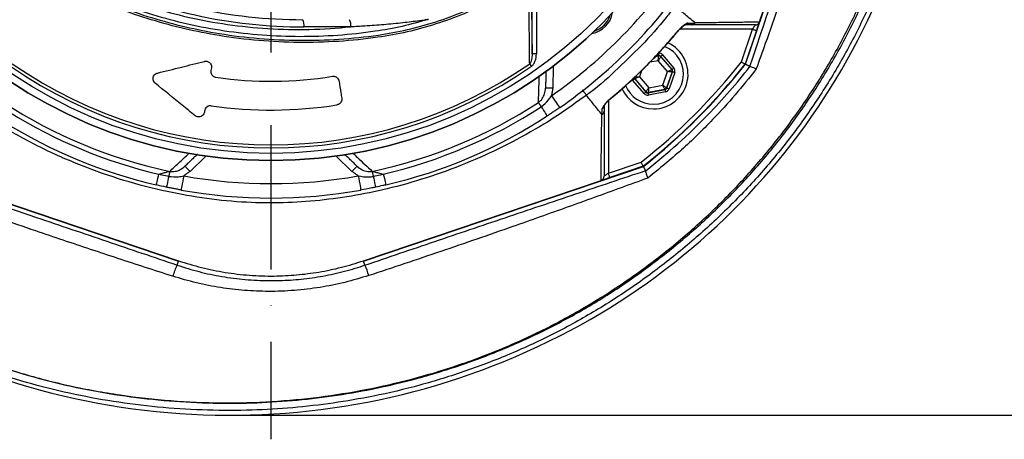
# Model space of a CAD drawing. Extents: x 0 to 9200, y 0 to 5940.
# Drawn here: x 8133 to 8475, y 876 to 1021 of the extents above; entities that cross this region are included whole.
import ezdxf

# ---------------------------------------------------------------- set-up
doc = ezdxf.new("R2010")
doc.units = 0
doc.header["$LTSCALE"] = 5
doc.header["$MEASUREMENT"] = 0
doc.linetypes.add('GEN7', pattern=[15, 10, -2.5, 0, -2.5])
doc.layers.get('0').update_dxf_attribs({"linetype": 'CONTINUOUS'})
doc.layers.add('7', color=4, linetype='GEN7')
doc.styles.add('ISO', font='GENISO.SHX')
doc.dimstyles.new('GEN-ISO', dxfattribs={"dimtxt": 50, "dimasz": 50, "dimexe": 40, "dimexo": 1, "dimgap": 30, "dimtad": 0, "dimtih": 1, "dimtoh": 1, "dimdec": 1, "dimdsep": 46, "dimtxsty": 'ISO', "dimcen": 2, "dimclrd": 256, "dimclre": 256, "dimclrt": 2, "dimadec": 0, "dimazin": 0, "dimtp": 0.1, "dimtm": 0.1, "dimtfac": 0.05, "dimtdec": 1, "dimtix": 1, "dimtmove": 2, "dimatfit": 3, "dimfxl": 1, "dimtolj": 1, "dimarcsym": 0})

# ---------------------------------------------------------------- blocks, each defined once
blk = doc.blocks.new('*D65')
at = {"color": 3}
for p, q in [((8457.43, 1134.75), (8702.78, 1134.75)), ((8677.78, 1099.75), (8677.78, 919.03)), ((8207.18, 884.03), (8702.78, 884.03))]:
    blk.add_line(p, q, dxfattribs=at)
for points in [[(8671.94, 1099.75), (8683.61, 1099.75), (8677.78, 1134.75)], [(8671.94, 919.03), (8683.61, 919.03), (8677.78, 884.03)]]:
    blk.add_solid(points, dxfattribs=at)
at = {"color": 2, "insert": (8622.15, 1009.39), "char_height": 50, "attachment_point": 5, "rotation": 90, "style": 'ISO'}
blk.add_mtext('\\A1;9.9', dxfattribs=at)

msp = doc.modelspace()

# ---------------------------------------------------------------- linework, layer by layer
at = {"color": 7, "linetype": 'Continuous'}
for p, q in [((8384.928, 1005.656), (8417.756, 1102.666)), ((8389.782, 1020.326), (8417.657, 1102.7)), ((8310.973, 1009.189), (8310.973, 1028.688)), ((8312.473, 1028.688), (8312.473, 1009.189)), ((8248.075, 1018.563), (8231.867, 1018.563)), ((8387.341, 1017.792), (8362.205, 1017.792)), ((8383.497, 1006.432), (8387.341, 1017.792)), ((8388.762, 1017.312), (8384.835, 1005.707)), ((8312.473, 1009.189), (8310.973, 1009.189)), ((8353.696, 1008.288), (8354.822, 1008.498)), ((8354.86, 1008.606), (8353.816, 1008.41)), ((8354.822, 1008.498), (8354.86, 1008.606)), ((8355.614, 1008.34), (8355.576, 1008.232)), ((8355.576, 1008.232), (8359.398, 1003.771)), ((8359.51, 1003.791), (8355.614, 1008.34)), ((8356.221, 1008.86), (8360.117, 1004.312)), ((8199.781, 1004.36), (8199.63, 1003.406)), ((8318.26, 1005), (8318.127, 997.354)), ((8354.662, 1006.841), (8351.741, 1006.295)), ((8357.883, 1003.081), (8354.662, 1006.841)), ((8359.398, 1003.771), (8359.51, 1003.791)), ((8346.633, 1000.572), (8346.521, 1000.551)), ((8346.521, 1000.551), (8350.417, 996.003)), ((8350.455, 996.11), (8346.633, 1000.572)), ((8348.903, 1003.403), (8348.148, 1001.262)), ((8348.148, 1001.262), (8351.37, 997.501)), ((8356.237, 998.411), (8357.883, 1003.081)), ((8359.545, 1002.984), (8357.592, 997.443)), ((8357.666, 997.357), (8359.657, 1003.005)), ((8360.411, 1002.739), (8358.42, 997.091)), ((8359.657, 1003.005), (8359.545, 1002.984)), ((8349.81, 995.482), (8345.914, 1000.03)), ((8351.172, 995.737), (8357.059, 996.837)), ((8356.985, 996.923), (8351.209, 995.844)), ((8351.37, 997.501), (8356.237, 998.411)), ((8357.059, 996.837), (8356.985, 996.923)), ((8357.592, 997.443), (8357.666, 997.357)), ((8350.417, 996.003), (8350.455, 996.11)), ((8351.209, 995.844), (8351.172, 995.737)), ((8357.205, 996.05), (8351.319, 994.95)), ((8337.394, 992.981), (8337.394, 967.846)), ((8197.439, 989.577), (8197.355, 989.045)), ((8197.857, 973.829), (8192.357, 968.518)), ((8248.509, 968.518), (8243.009, 973.829)), ((8091.336, 970.258), (8188.346, 937.431)), ((8252.52, 937.431), (8349.53, 970.258)), ((8337.394, 967.846), (8348.755, 971.69)), ((8349.48, 970.352), (8337.875, 966.425)), ((8106.005, 965.405), (8188.379, 937.53)), ((8252.487, 937.53), (8334.861, 965.405)), ((8187.875, 936.039), (8188.346, 937.431)), ((8252.999, 936.018), (8252.52, 937.431))]:
    msp.add_line(p, q, dxfattribs=at)
for points in [[(8388.356, 1019.292), (8388.341, 1019.27), (8388.295, 1019.202), (8388.22, 1019.091), (8388.119, 1018.941), (8387.994, 1018.757), (8387.849, 1018.542), (8387.688, 1018.305), (8387.517, 1018.053), (8387.341, 1017.792)], [(8387.341, 1017.792), (8387.618, 1017.699), (8387.885, 1017.608), (8388.13, 1017.525), (8388.346, 1017.452), (8388.522, 1017.393), (8388.654, 1017.348), (8388.735, 1017.321), (8388.762, 1017.312)], [(8388.762, 1017.312), (8388.938, 1017.833), (8389.109, 1018.338), (8389.269, 1018.812), (8389.414, 1019.24), (8389.54, 1019.61), (8389.641, 1019.91), (8389.716, 1020.131), (8389.751, 1020.235)], [(8361.329, 1016.83), (8361.327, 1016.831), (8361.28, 1016.871)], [(8354.662, 1006.841), (8354.693, 1007.161), (8354.722, 1007.469), (8354.75, 1007.753), (8354.774, 1008.003), (8354.794, 1008.209), (8354.809, 1008.364), (8354.818, 1008.462), (8354.822, 1008.498)], [(8355.576, 1008.232), (8355.556, 1008.202), (8355.502, 1008.12), (8355.417, 1007.99), (8355.303, 1007.816), (8355.165, 1007.606), (8355.008, 1007.368), (8354.838, 1007.109), (8354.662, 1006.841)], [(8354.713, 1009.392), (8354.741, 1009.24), (8354.768, 1009.094), (8354.793, 1008.959), (8354.816, 1008.841), (8354.834, 1008.743), (8354.848, 1008.669), (8354.856, 1008.623), (8354.86, 1008.606)], [(8356.221, 1008.86), (8356.104, 1008.76), (8355.991, 1008.663), (8355.887, 1008.574), (8355.796, 1008.495), (8355.72, 1008.43), (8355.663, 1008.382), (8355.627, 1008.351), (8355.614, 1008.34)], [(8310.721, 1004.944), (8310.637, 1005.065), (8310.554, 1005.185), (8310.472, 1005.302), (8310.393, 1005.416), (8310.317, 1005.525), (8310.245, 1005.628), (8310.178, 1005.726), (8310.115, 1005.815)], [(8357.883, 1003.081), (8358.175, 1003.214), (8358.457, 1003.342), (8358.717, 1003.46), (8358.945, 1003.564), (8359.134, 1003.65), (8359.275, 1003.715), (8359.365, 1003.755), (8359.398, 1003.771)], [(8360.117, 1004.312), (8360, 1004.211), (8359.887, 1004.115), (8359.783, 1004.025), (8359.692, 1003.947), (8359.616, 1003.882), (8359.559, 1003.834), (8359.523, 1003.803), (8359.51, 1003.791)], [(8346.521, 1000.551), (8346.508, 1000.539), (8346.472, 1000.509), (8346.415, 1000.46), (8346.34, 1000.395), (8346.248, 1000.317), (8346.144, 1000.227), (8346.031, 1000.131), (8345.914, 1000.03)], [(8346.486, 1001.358), (8346.523, 1001.356), (8346.621, 1001.35), (8346.776, 1001.341), (8346.983, 1001.329), (8347.234, 1001.315), (8347.519, 1001.298), (8347.828, 1001.28), (8348.148, 1001.262)], [(8348.148, 1001.262), (8347.856, 1001.128), (8347.575, 1001), (8347.315, 1000.882), (8347.086, 1000.778), (8346.898, 1000.692), (8346.756, 1000.628), (8346.667, 1000.587), (8346.633, 1000.572)], [(8359.545, 1002.984), (8359.508, 1002.986), (8359.41, 1002.992), (8359.255, 1003.001), (8359.048, 1003.013), (8358.797, 1003.028), (8358.512, 1003.044), (8358.204, 1003.062), (8357.883, 1003.081)], [(8360.411, 1002.739), (8360.266, 1002.791), (8360.126, 1002.84), (8359.996, 1002.886), (8359.882, 1002.926), (8359.789, 1002.959), (8359.718, 1002.984), (8359.674, 1002.999), (8359.657, 1003.005)], [(8318.127, 997.354), (8317.639, 997.363), (8317.17, 997.371), (8316.738, 997.378), (8316.359, 997.385), (8316.048, 997.39), (8315.817, 997.395), (8315.675, 997.397), (8315.627, 997.398)], [(8350.455, 996.11), (8350.475, 996.141), (8350.529, 996.223), (8350.615, 996.353), (8350.729, 996.526), (8350.866, 996.736), (8351.023, 996.974), (8351.193, 997.233), (8351.37, 997.501)], [(8351.37, 997.501), (8351.339, 997.181), (8351.309, 996.874), (8351.282, 996.589), (8351.257, 996.339), (8351.237, 996.133), (8351.222, 995.978), (8351.213, 995.881), (8351.209, 995.844)], [(8356.237, 998.411), (8356.498, 998.224), (8356.75, 998.044), (8356.982, 997.878), (8357.187, 997.733), (8357.356, 997.612), (8357.482, 997.522), (8357.562, 997.465), (8357.592, 997.443)], [(8356.985, 996.923), (8356.968, 996.956), (8356.924, 997.044), (8356.854, 997.183), (8356.761, 997.368), (8356.648, 997.592), (8356.52, 997.847), (8356.381, 998.124), (8356.237, 998.411)], [(8357.059, 996.837), (8357.062, 996.819), (8357.07, 996.773), (8357.084, 996.699), (8357.102, 996.602), (8357.125, 996.483), (8357.15, 996.348), (8357.177, 996.202), (8357.205, 996.05)], [(8358.42, 997.091), (8358.275, 997.142), (8358.135, 997.192), (8358.005, 997.237), (8357.892, 997.277), (8357.798, 997.311), (8357.727, 997.335), (8357.683, 997.351), (8357.666, 997.357)], [(8317.677, 994.704), (8318.233, 993.903), (8318.768, 993.132), (8319.261, 992.422), (8319.693, 991.8), (8320.048, 991.289), (8320.311, 990.91), (8320.474, 990.676), (8320.529, 990.597)], [(8338.316, 993.907), (8338.355, 993.86), (8338.357, 993.858)], [(8350.417, 996.003), (8350.404, 995.991), (8350.368, 995.96), (8350.311, 995.912), (8350.236, 995.847), (8350.144, 995.769), (8350.04, 995.679), (8349.927, 995.583), (8349.81, 995.482)], [(8351.172, 995.737), (8351.175, 995.719), (8351.184, 995.673), (8351.197, 995.599), (8351.216, 995.502), (8351.238, 995.383), (8351.263, 995.248), (8351.29, 995.102), (8351.319, 994.95)], [(8314.132, 990.919), (8313.971, 991.165), (8313.818, 991.4), (8313.675, 991.621), (8313.543, 991.823), (8313.424, 992.005), (8313.322, 992.162), (8313.236, 992.294), (8313.168, 992.398)], [(8314.132, 990.919), (8314.564, 990.255), (8314.967, 989.637), (8315.329, 989.081), (8315.64, 988.604), (8315.891, 988.218), (8316.076, 987.935), (8316.189, 987.761), (8316.227, 987.703)], [(8190.62, 970.316), (8190.654, 970.282), (8190.752, 970.179), (8190.913, 970.013), (8191.129, 969.789), (8191.392, 969.517), (8191.692, 969.206), (8192.018, 968.869), (8192.357, 968.518)], [(8250.246, 970.316), (8250.213, 970.282), (8250.114, 970.179), (8249.953, 970.013), (8249.737, 969.789), (8249.474, 969.517), (8249.174, 969.206), (8248.848, 968.869), (8248.509, 968.518)], [(8181.485, 967.569), (8181.306, 966.797), (8181.138, 966.078), (8180.988, 965.432), (8180.858, 964.878), (8180.754, 964.429), (8180.677, 964.1), (8180.63, 963.898), (8180.615, 963.83)], [(8184.981, 966.792), (8184.818, 966.017), (8184.665, 965.295), (8184.529, 964.646), (8184.411, 964.089), (8184.316, 963.638), (8184.246, 963.307), (8184.203, 963.105), (8184.189, 963.037)], [(8185.346, 968.519), (8185.32, 968.398), (8185.288, 968.244), (8185.249, 968.06), (8185.204, 967.848), (8185.154, 967.612), (8185.1, 967.354), (8185.042, 967.08), (8184.981, 966.792)], [(8190.165, 966.962), (8189.992, 966.002), (8189.825, 965.079), (8189.672, 964.228), (8189.537, 963.482), (8189.427, 962.871), (8189.345, 962.416), (8189.294, 962.136), (8189.277, 962.041)], [(8250.701, 966.962), (8250.875, 966.002), (8251.041, 965.079), (8251.195, 964.228), (8251.329, 963.482), (8251.44, 962.871), (8251.522, 962.416), (8251.572, 962.136), (8251.589, 962.041)], [(8255.52, 968.519), (8255.546, 968.398), (8255.578, 968.244), (8255.617, 968.06), (8255.662, 967.848), (8255.712, 967.612), (8255.766, 967.354), (8255.824, 967.08), (8255.885, 966.792)], [(8255.885, 966.792), (8256.048, 966.017), (8256.201, 965.295), (8256.338, 964.646), (8256.455, 964.089), (8256.55, 963.638), (8256.62, 963.307), (8256.663, 963.105), (8256.677, 963.037)], [(8259.381, 967.569), (8259.561, 966.797), (8259.728, 966.078), (8259.878, 965.432), (8260.008, 964.878), (8260.112, 964.429), (8260.189, 964.1), (8260.236, 963.898), (8260.252, 963.83)], [(8334.951, 965.435), (8335.056, 965.471), (8335.277, 965.546), (8335.577, 965.647), (8335.947, 965.772), (8336.375, 965.917), (8336.849, 966.078), (8337.354, 966.249), (8337.875, 966.425)], [(8337.394, 967.846), (8337.134, 967.669), (8336.881, 967.498), (8336.644, 967.338), (8336.43, 967.193), (8336.245, 967.068), (8336.095, 966.966), (8335.985, 966.892), (8335.917, 966.846), (8335.894, 966.83)], [(8337.875, 966.425), (8337.866, 966.452), (8337.839, 966.533), (8337.794, 966.664), (8337.734, 966.841), (8337.661, 967.056), (8337.578, 967.302), (8337.488, 967.568), (8337.394, 967.846)]]:
    msp.add_lwpolyline(points, dxfattribs=at)
for radius in [162.5, 160]:
    msp.add_circle((8220.433, 1134.754), radius, dxfattribs=at)
for centre, radius, start, end in [((8220.433, 1134.754), 162.5, 90, 270), ((8220.433, 1134.754), 162.5, 270, 0), ((8212.787, 1123.484), 237.8, 296.95085, 357.05789), ((8231.867, 1193.063), 174.5, 245, 270), ((8231.433, 1193.063), 172, 245, 270), ((8220.433, 1134.754), 170.5, 304.77424, 325.22576), ((8220.433, 1134.754), 175.5, 304.77424, 325.22576), ((8227.942, 1019.169), 3.971, 351.22057, 28.48159), ((8244.15, 1019.169), 3.971, 351.2206, 28.48152), ((8274.204, 1020.087), 0.976, 90.89305, 125.6693), ((8274.077, 1023.549), 2.486, 270.00142, 286.92934), ((8330.035, 1025.152), 9, 280.53402, 349.46598), ((8330.035, 1025.152), 8.4, 287.54358, 342.45642), ((8363.779, 1020.664), 1.372, 270.60187, 326.08788), ((8353.016, 1002.171), 12, 270, 65.44406), ((8353.016, 1002.171), 10.4, 270, 68.31082), ((8354.969, 1007.712), 0.8, 40.59499, 100.57326), ((8220.433, 1134.754), 158.121, 235.17973, 304.82027), ((8220.433, 1134.754), 157.061, 235.17973, 304.82027), ((8220.433, 1134.754), 207.5, 308.20079, 321.79921), ((8220.433, 1134.754), 209, 308.12999, 321.87001), ((8220.433, 1134.754), 209.105, 308.12507, 321.87493), ((8358.79, 1003.25), 0.8, 340.59397, 40.57269), ((8220.433, 1134.754), 135, 261.86162, 279.07677), ((8347.241, 1001.092), 0.8, 179.68009, 220.57607), ((8353.016, 1002.171), 12, 204.56338, 270), ((8353.016, 1002.171), 10.4, 202.05537, 270), ((8356.837, 997.709), 0.8, 280.59419, 340.57251), ((8351.063, 996.63), 0.8, 220.59199, 280.57425), ((8220.433, 1134.754), 169.897, 236.9185, 258.0815), ((8220.433, 1134.754), 145, 261.77956, 279.07355), ((8220.433, 1134.754), 169.897, 281.9185, 303.0815), ((8220.433, 1134.754), 171.662, 283.11383, 303.0815), ((8334.522, 991.407), 1.372, 303.91164, 359.39856), ((8220.433, 1134.754), 171.662, 238.11383, 256.88617), ((8220.433, 1134.754), 175.5, 283.11383, 303.0815), ((8220.433, 1134.754), 175.5, 238.11383, 256.88617), ((8220.433, 1134.754), 170.5, 259.77424, 280.22576), ((8220.433, 1134.754), 175.5, 259.77424, 280.22576), ((8213.625, 923.818), 28.503, 154.61167, 162.94022), ((8222.56, 922.424), 33.336, 17.47216, 24.0648), ((8206.18, 1135.83), 251.8, 236.9196, 297.0179)]:
    msp.add_arc(centre, radius, start, end, dxfattribs=at)
for centre, major_axis, ratio, start_param, end_param in [((8355.006, 1007.819), (-0.532, -1.509), 0.9997969, 2.6180818, 3.6651035), ((8355.006, 1007.819), (0.266, 0.755), 0.9993911, 5.7596745, 6.8066962), ((8358.902, 1003.271), (0.787, 0.147), 0.9993911, 5.7596745, 6.8066962), ((8358.902, 1003.271), (-1.573, -0.294), 0.9997969, 2.6180818, 3.6651035), ((8347.129, 1001.071), (1.573, 0.294), 0.9997969, 3.393806, 3.6651035), ((8347.129, 1001.071), (0.787, 0.147), 0.9993911, 3.0452528, 3.6651035), ((8356.911, 997.623), (-0.521, 0.608), 0.9993911, 2.6180818, 3.6651035), ((8356.911, 997.623), (-1.041, 1.215), 0.9997969, 2.6180818, 3.6651035), ((8351.025, 996.523), (0.532, 1.509), 0.9997969, 2.6180818, 3.6651035), ((8351.025, 996.523), (0.266, 0.755), 0.9993911, 2.6180818, 3.6651035)]:
    msp.add_ellipse(centre, major_axis=major_axis, ratio=ratio, start_param=start_param, end_param=end_param, dxfattribs=at)
for points, knots in [([(8094.266, 914.304), (8097.983, 912.476), (8105.435, 908.812), (8118.565, 903.482), (8133.648, 898.403), (8150.744, 894.022), (8168.13, 890.848), (8185.676, 888.885), (8203.26, 888.135), (8220.45, 888.587), (8237.168, 890.152), (8253.361, 892.743), (8269.3, 896.382), (8284.925, 901.06), (8300.481, 906.883), (8315.877, 913.915), (8330.999, 922.22), (8345.478, 931.604), (8359.244, 942.004), (8372.224, 953.358), (8384.116, 965.371), (8394.907, 977.925), (8404.596, 990.915), (8413.332, 1004.539), (8421.071, 1018.73), (8427.926, 1033.705), (8433.8, 1049.418), (8438.586, 1065.809), (8442.142, 1082.482), (8444.438, 1099.346), (8445.442, 1116.309), (8445.145, 1132.954), (8443.658, 1149.187), (8441.08, 1164.935), (8437.401, 1180.441), (8432.64, 1195.624), (8426.654, 1210.807), (8419.358, 1225.866), (8410.675, 1240.646), (8400.869, 1254.674), (8390.012, 1267.87), (8378.174, 1280.151), (8365.426, 1291.436), (8352.402, 1301.22), (8339.285, 1309.576), (8326.24, 1316.617), (8312.749, 1322.71), (8298.888, 1327.833), (8284.733, 1331.968), (8270.362, 1335.095), (8255.851, 1337.189), (8245.648, 1337.931), (8240.316, 1338.093), (8239.848, 1338.107)], [0, 0, 0, 0, 0.0152043, 0.0304766, 0.0519918, 0.0735879, 0.0952181, 0.1168278, 0.1383597, 0.1597898, 0.1799121, 0.199963, 0.2199529, 0.2398934, 0.2597984, 0.2808898, 0.3019827, 0.3230821, 0.3441813, 0.3652716, 0.3863431, 0.4061866, 0.426002, 0.4457893, 0.4655524, 0.4852925, 0.5062018, 0.5270803, 0.5479247, 0.5687341, 0.5895116, 0.6102639, 0.6298093, 0.6493317, 0.668827, 0.6882909, 0.7077209, 0.7287104, 0.7496658, 0.7705895, 0.7914793, 0.8123316, 0.833144, 0.8539177, 0.8720701, 0.8902039, 0.9083167, 0.9264021, 0.9444507, 0.9624528, 0.980399, 0.9982826, 1, 1, 1, 1]), ([(8312.714, 1037.497), (8310.14, 1035.683), (8304.991, 1032.055), (8296.507, 1027.248), (8287.4, 1022.99), (8277.665, 1019.442), (8267.678, 1016.706), (8256.408, 1014.653), (8243.854, 1013.403), (8230.037, 1013.015), (8216.188, 1013.676), (8203.008, 1015.305), (8190.567, 1017.782), (8178.882, 1020.926), (8167.43, 1024.823), (8156.301, 1029.437), (8145.492, 1034.78), (8135.058, 1040.858), (8125.022, 1047.636), (8115.486, 1055.033), (8106.503, 1062.989), (8098.996, 1070.598), (8092.757, 1077.623), (8087.677, 1084.011), (8083.072, 1090.784), (8079.037, 1098.148), (8075.742, 1106.115), (8073.205, 1114.559), (8071.542, 1123.262), (8070.816, 1132.116), (8071.005, 1141.003), (8072.032, 1149.218), (8073.701, 1156.679), (8075.791, 1163.381), (8078.488, 1170.088), (8081.894, 1176.679), (8085.991, 1183.083), (8090.528, 1189.141), (8096.684, 1196.427), (8104.672, 1204.807), (8114.803, 1213.962), (8125.645, 1222.381), (8137.062, 1229.944), (8149.012, 1236.596), (8161.407, 1242.335), (8174.238, 1247.159), (8186.976, 1250.889), (8199.516, 1253.581), (8211.767, 1255.356), (8224.094, 1256.312), (8235.737, 1256.413), (8246.64, 1255.864), (8256.795, 1254.769), (8266.83, 1252.986), (8276.665, 1250.416), (8286.231, 1246.991), (8295.48, 1242.786), (8304.356, 1237.823), (8309.986, 1234.028), (8312.71, 1232.013), (8312.714, 1232.011)], [0, 0, 0, 0, 0.0153324, 0.0306649, 0.0474817, 0.0643589, 0.0812396, 0.0980612, 0.1203814, 0.1427794, 0.1651732, 0.1874877, 0.2069204, 0.226431, 0.2459711, 0.2654874, 0.2849247, 0.3047184, 0.3245814, 0.3444729, 0.3643453, 0.3841469, 0.3977646, 0.4114191, 0.4250318, 0.4385924, 0.4528686, 0.4671882, 0.4814616, 0.4957391, 0.510063, 0.5243405, 0.5357247, 0.547132, 0.5585172, 0.5710778, 0.5836843, 0.5963241, 0.6089301, 0.6314917, 0.65412, 0.6767429, 0.6992972, 0.7213969, 0.7435711, 0.7657408, 0.7878344, 0.8077273, 0.8276775, 0.8476291, 0.8675236, 0.8841218, 0.9007592, 0.9173794, 0.9339541, 0.9504315, 0.9669666, 0.9835012, 0.9999779, 1, 1, 1, 1]), ([(8313.591, 1230.423), (8313.203, 1230.715), (8310.133, 1233.03), (8304.148, 1237.07), (8295.347, 1242.013), (8286.174, 1246.203), (8276.672, 1249.626), (8266.888, 1252.202), (8256.888, 1253.997), (8246.767, 1255.104), (8235.883, 1255.669), (8224.245, 1255.582), (8211.91, 1254.635), (8199.651, 1252.863), (8187.105, 1250.167), (8174.365, 1246.427), (8161.537, 1241.586), (8149.147, 1235.826), (8137.215, 1229.15), (8125.823, 1221.565), (8115.017, 1213.126), (8104.926, 1203.953), (8096.992, 1195.577), (8090.901, 1188.327), (8086.436, 1182.335), (8082.405, 1176.006), (8079.06, 1169.502), (8076.417, 1162.895), (8074.372, 1156.306), (8072.739, 1148.971), (8071.734, 1140.896), (8071.55, 1132.161), (8072.26, 1123.458), (8073.887, 1114.903), (8076.369, 1106.601), (8079.599, 1098.75), (8083.565, 1091.477), (8088.105, 1084.77), (8093.113, 1078.442), (8099.291, 1071.446), (8106.748, 1063.84), (8115.699, 1055.867), (8125.206, 1048.451), (8135.216, 1041.655), (8145.632, 1035.558), (8156.431, 1030.195), (8167.559, 1025.563), (8179.011, 1021.653), (8190.701, 1018.502), (8203.147, 1016.023), (8216.332, 1014.399), (8230.187, 1013.751), (8244.009, 1014.159), (8256.541, 1015.431), (8267.761, 1017.499), (8277.673, 1020.235), (8287.332, 1023.776), (8296.583, 1028.121), (8305.403, 1033.17), (8310.861, 1037.113), (8313.591, 1039.084)], [0, 0, 0, 0, 0.0023641, 0.0187204, 0.0351339, 0.0515478, 0.0679047, 0.0844272, 0.1009951, 0.1175802, 0.1341261, 0.1540311, 0.1739937, 0.193955, 0.2138582, 0.2359559, 0.2581304, 0.2803095, 0.3024134, 0.3249403, 0.3475364, 0.3701378, 0.3926723, 0.4051279, 0.4176165, 0.4300719, 0.4424821, 0.4536741, 0.4648877, 0.4760786, 0.4901109, 0.5041886, 0.5182208, 0.5322518, 0.546328, 0.5603617, 0.5737809, 0.5872515, 0.6007636, 0.6142396, 0.6340211, 0.6538739, 0.6737458, 0.693589, 0.7133625, 0.7328069, 0.7523311, 0.7718794, 0.7913979, 0.8108375, 0.8331585, 0.8555596, 0.877965, 0.9002916, 0.9169974, 0.9337616, 0.9505222, 0.9672231, 0.9836116, 1, 1, 1, 1]), ([(8448.662, 1112.839), (8448.297, 1107.014), (8447.565, 1095.349), (8444.768, 1078.014), (8440.781, 1060.926), (8435.636, 1044.575), (8429.458, 1029.013), (8422.365, 1014.253), (8414.264, 1000), (8405.21, 986.356), (8395.224, 973.387), (8384.334, 961.145), (8372.61, 949.637), (8360.127, 938.928), (8346.97, 929.09), (8333.144, 920.136), (8318.66, 912.146), (8303.569, 905.148), (8288.019, 899.182), (8272.121, 894.277), (8256.751, 890.646), (8242.013, 888.12), (8227.972, 886.508), (8213.439, 885.647), (8198.443, 885.627), (8183.031, 886.527), (8167.687, 888.341), (8152.492, 891.068), (8137.342, 894.743), (8122.31, 899.438), (8107.427, 905.11), (8097.889, 909.759), (8093.123, 912.083)], [0, 0, 0, 0, 0.03613746, 0.07237958, 0.10862641, 0.14477032, 0.17846345, 0.21228023, 0.24613855, 0.27995446, 0.31364686, 0.34745638, 0.3813824, 0.4153487, 0.44927613, 0.48308685, 0.5173182, 0.55166881, 0.58606522, 0.62042584, 0.6546656, 0.68383058, 0.71301849, 0.74218423, 0.77398021, 0.8058629, 0.83777295, 0.86965194, 0.90144479, 0.9342877, 0.96716524, 1, 1, 1, 1]), ([(8094.265, 914.305), (8098.98, 912.006), (8108.416, 907.407), (8123.139, 901.797), (8138.014, 897.151), (8153.012, 893.514), (8168.058, 890.813), (8183.253, 889.017), (8198.515, 888.126), (8213.364, 888.146), (8227.754, 888.998), (8241.658, 890.595), (8256.249, 893.096), (8271.463, 896.69), (8287.197, 901.544), (8302.588, 907.448), (8317.524, 914.374), (8331.859, 922.281), (8345.542, 931.143), (8358.564, 940.879), (8370.918, 951.477), (8382.521, 962.867), (8393.297, 974.981), (8403.178, 987.813), (8412.135, 1001.311), (8420.15, 1015.412), (8427.167, 1030.014), (8433.263, 1045.372), (8437.947, 1060.237), (8441.431, 1074.484), (8443.84, 1087.67), (8445.533, 1100.972), (8445.989, 1109.892), (8446.217, 1114.348)], [0, 0, 0, 0, 0.0327244, 0.0654915, 0.0982242, 0.1299425, 0.1617468, 0.193582, 0.22539, 0.2571115, 0.2862067, 0.315324, 0.3444184, 0.3785598, 0.4128216, 0.4471191, 0.4813709, 0.5155038, 0.5492157, 0.5830441, 0.6169112, 0.6507381, 0.6844489, 0.7180308, 0.7517358, 0.785483, 0.8191889, 0.8527715, 0.8885323, 0.9163765, 0.9442686, 0.9721586, 1, 1, 1, 1]), ([(8386.474, 1004.821), (8387.379, 1007.548), (8389.894, 1015.135), (8394.093, 1027.7), (8399.051, 1042.461), (8404.064, 1057.317), (8409.116, 1072.241), (8414.208, 1087.228), (8417.609, 1097.171), (8419.309, 1102.141)], [0, 0, 0, 0, 0.0849212, 0.2362435, 0.3876954, 0.5391145, 0.6927541, 0.8464255, 1, 1, 1, 1]), ([(8421.692, 1100.835), (8420.673, 1097.674), (8417.615, 1088.184), (8412.404, 1072.339), (8406.61, 1055.146), (8401.314, 1039.778), (8396.575, 1026.239), (8392.349, 1014.303), (8389.719, 1006.935), (8388.677, 1004.018)], [0, 0, 0, 0, 0.09749756, 0.29269898, 0.48792361, 0.62803111, 0.76816265, 0.90820139, 1, 1, 1, 1]), ([(8275.018, 1021.172), (8271.978, 1020.314), (8265.897, 1018.598), (8255.38, 1016.748), (8243.563, 1015.474), (8230.46, 1015.024), (8217.343, 1015.528), (8204.312, 1016.981), (8191.645, 1019.348), (8179.388, 1022.584), (8167.566, 1026.606), (8156.044, 1031.443), (8144.967, 1037.032), (8134.556, 1043.252), (8124.769, 1049.961), (8118.731, 1054.883), (8115.713, 1057.344)], [0, 0, 0, 0, 0.0557723, 0.1115551, 0.1885529, 0.265855, 0.3432604, 0.420562, 0.4975594, 0.5709068, 0.6444311, 0.7179541, 0.7912998, 0.8630622, 0.9315312, 1, 1, 1, 1]), ([(8135.637, 1045.397), (8138.976, 1043.346), (8145.786, 1039.165), (8156.568, 1033.765), (8167.875, 1028.987), (8179.564, 1025.006), (8192.095, 1021.701), (8205.37, 1019.25), (8219.449, 1017.816), (8233.728, 1017.446), (8243.293, 1018.191), (8248.075, 1018.563)], [0, 0, 0, 0, 0.09951707, 0.20290225, 0.30628783, 0.4116929, 0.51709817, 0.63627774, 0.75545758, 0.87772879, 1, 1, 1, 1]), ([(8310.115, 1005.815), (8310.107, 1006.586), (8310.063, 1010.441), (8309.983, 1017.75), (8309.917, 1024.388), (8309.882, 1027.874)], [0, 0, 0, 0, 0.1060889, 0.5304573, 1, 1, 1, 1]), ([(8360.529, 1025.687), (8360.529, 1025.687), (8359.451, 1024.429), (8355.863, 1019.677), (8348.98, 1012.053), (8339.669, 1003.183), (8333.363, 997.266), (8329.79, 994.884), (8329.79, 994.884)], [0, 0, 0, 0, 0.0000016, 0.1139641, 0.4093095, 0.7046547, 0.9999988, 1, 1, 1, 1]), ([(8367.385, 1020.052), (8366.105, 1021.104), (8363.82, 1022.982), (8361.535, 1024.861), (8360.529, 1025.687)], [0, 0, 0, 0, 0.56000003, 1, 1, 1, 1]), ([(8273.635, 1020.88), (8273.05, 1020.805), (8271.523, 1020.608), (8268.994, 1020.294), (8264.89, 1019.821), (8259.553, 1019.309), (8253.547, 1018.863), (8249.721, 1018.653), (8248.075, 1018.563)], [0, 0, 0, 0, 0.0693603, 0.1811712, 0.2931712, 0.5496729, 0.8062863, 1, 1, 1, 1]), ([(8275.018, 1021.172), (8275.013, 1021.171), (8274.562, 1021.038), (8274.096, 1020.959), (8273.635, 1020.88)], [0, 0, 0, 0, 0.0096019, 1, 1, 1, 1]), ([(8364.918, 1019.899), (8364.894, 1019.898), (8364.737, 1019.889), (8364.29, 1019.701), (8363.418, 1019.073), (8362.345, 1018.085), (8361.616, 1017.255), (8361.28, 1016.871)], [0, 0, 0, 0, 0.0327902, 0.2109128, 0.4463351, 0.7442935, 1, 1, 1, 1]), ([(8361.329, 1016.828), (8361.562, 1017.097), (8362.051, 1017.662), (8362.779, 1018.379), (8363.405, 1018.917), (8363.81, 1019.208), (8364.015, 1019.318), (8364.025, 1019.321), (8364.028, 1019.322)], [0, 0, 0, 0, 0.2236647, 0.4701581, 0.6794919, 0.8417066, 0.9441745, 1, 1, 1, 1]), ([(8366.288, 1019.292), (8366.013, 1019.292), (8365.184, 1019.292), (8364.351, 1019.292), (8363.794, 1019.292)], [0, 0, 0, 0, 0.3316162, 1, 1, 1, 1]), ([(8364.918, 1019.899), (8365.476, 1019.901), (8366.314, 1019.904), (8367.148, 1019.907), (8367.426, 1019.908)], [0, 0, 0, 0, 0.66658087, 1, 1, 1, 1]), ([(8366.288, 1019.292), (8366.302, 1019.293), (8366.426, 1019.294), (8366.707, 1019.34), (8367.109, 1019.529), (8367.32, 1019.782), (8367.426, 1019.908)], [0, 0, 0, 0, 0.031274, 0.2831149, 0.6415542, 1, 1, 1, 1]), ([(8388.356, 1019.292), (8385.204, 1019.292), (8380.283, 1019.292), (8372.828, 1019.292), (8368.468, 1019.292), (8366.288, 1019.292)], [0, 0, 0, 0, 0.4712489, 0.7355475, 1, 1, 1, 1]), ([(8367.385, 1020.052), (8367.385, 1020.052), (8369.163, 1020.052), (8374.273, 1020.155), (8379.833, 1020.211), (8385.138, 1020.277), (8388.269, 1020.31), (8389.782, 1020.326)], [0, 0, 0, 0, 0.0000007, 0.2650532, 0.5301212, 0.7729071, 1, 1, 1, 1]), ([(8367.426, 1019.908), (8367.429, 1019.912), (8367.434, 1019.921), (8367.441, 1019.937), (8367.447, 1019.972), (8367.427, 1020.012), (8367.401, 1020.037), (8367.385, 1020.052)], [0, 0, 0, 0, 0.0314666, 0.0732809, 0.1510637, 0.4848783, 1, 1, 1, 1]), ([(8388.356, 1019.292), (8388.361, 1019.292), (8388.479, 1019.293), (8388.765, 1019.328), (8389.181, 1019.507), (8389.568, 1019.849), (8389.707, 1020.157), (8389.777, 1020.312)], [0, 0, 0, 0, 0.0082501, 0.1902657, 0.4611761, 0.7305569, 1, 1, 1, 1]), ([(8338.316, 993.907), (8339.21, 994.664), (8343.345, 998.167), (8349.277, 1003.732), (8355.981, 1010.701), (8359.512, 1014.813), (8361.28, 1016.871)], [0, 0, 0, 0, 0.1081092, 0.4999896, 0.7497498, 1, 1, 1, 1]), ([(8338.351, 993.864), (8338.369, 993.878), (8340.184, 995.332), (8343.718, 998.492), (8349.024, 1003.438), (8354.253, 1008.801), (8358.381, 1013.303), (8360.647, 1016.059), (8361.3, 1016.853)], [0, 0, 0, 0, 0.0020992, 0.2144426, 0.4369235, 0.6710191, 0.9051289, 1, 1, 1, 1]), ([(8310.973, 1009.189), (8310.941, 1008.56), (8310.891, 1007.609), (8310.562, 1006.458), (8310.245, 1006.002), (8310.115, 1005.815)], [0, 0, 0, 0, 0.53582796, 0.80976852, 1, 1, 1, 1]), ([(8310.721, 1004.944), (8310.73, 1004.951), (8311.011, 1005.148), (8311.558, 1005.724), (8312.296, 1007.138), (8312.404, 1008.384), (8312.473, 1009.189)], [0, 0, 0, 0, 0.006934, 0.2174447, 0.4946563, 1, 1, 1, 1]), ([(8181.054, 1002.571), (8183.815, 1003.257), (8189.162, 1004.586), (8194.662, 1005.952), (8197.323, 1006.614)], [0, 0, 0, 0, 0.5161897, 1, 1, 1, 1]), ([(8197.323, 1006.614), (8197.364, 1006.623), (8197.548, 1006.665), (8197.919, 1006.69), (8198.424, 1006.598), (8198.918, 1006.364), (8199.37, 1005.971), (8199.712, 1005.397), (8199.83, 1004.828), (8199.793, 1004.476), (8199.781, 1004.36)], [0, 0, 0, 0, 0.02904811, 0.13170306, 0.24344733, 0.35475191, 0.4919522, 0.67498445, 0.89330064, 1, 1, 1, 1]), ([(8350.334, 968.745), (8350.337, 968.748), (8354.154, 971.732), (8361.586, 977.957), (8371.224, 987.238), (8379.501, 996.23), (8384.199, 1001.922), (8386.481, 1004.822), (8386.482, 1004.823)], [0, 0, 0, 0, 0.0002424, 0.2839358, 0.5676296, 0.7837599, 0.9998903, 1, 1, 1, 1]), ([(8388.677, 1004.018), (8386.272, 1000.995), (8381.455, 994.942), (8372.826, 985.534), (8362.85, 975.765), (8355.038, 969.398), (8351.122, 966.207)], [0, 0, 0, 0, 0.216847, 0.4343397, 0.7164598, 1, 1, 1, 1]), ([(8383.497, 1006.432), (8383.501, 1006.429), (8383.605, 1006.373), (8383.859, 1006.235), (8384.233, 1006.033), (8384.566, 1005.853), (8384.792, 1005.731), (8384.821, 1005.715), (8384.835, 1005.707)], [0, 0, 0, 0, 0.0056737, 0.1511943, 0.366231, 0.5783686, 0.7891599, 1, 1, 1, 1]), ([(8386.482, 1004.823), (8386.578, 1004.823), (8386.771, 1004.824), (8387.606, 1004.503), (8388.321, 1004.185), (8388.672, 1004.02), (8388.677, 1004.018)], [0, 0, 0, 0, 0.3551231, 0.7100321, 0.9953262, 1, 1, 1, 1]), ([(8180.274, 999.079), (8180.154, 999.19), (8180.012, 999.323), (8179.738, 999.705), (8179.504, 1000.293), (8179.538, 1001.148), (8179.915, 1001.886), (8180.463, 1002.371), (8180.891, 1002.516), (8181.054, 1002.571)], [0, 0, 0, 0, 0.0936387, 0.1111297, 0.2899711, 0.5066372, 0.7267302, 0.8956306, 1, 1, 1, 1]), ([(8199.63, 1003.406), (8199.616, 1003.189), (8199.586, 1002.724), (8199.839, 1002.064), (8200.294, 1001.541), (8200.805, 1001.225), (8201.167, 1001.147), (8201.322, 1001.113)], [0, 0, 0, 0, 0.23857269, 0.51265039, 0.71223099, 0.87702654, 1, 1, 1, 1]), ([(8241.73, 1001.444), (8241.886, 1001.458), (8242.227, 1001.488), (8242.76, 1001.364), (8243.326, 1001.057), (8243.821, 1000.517), (8243.953, 1000.034), (8244.021, 999.782)], [0, 0, 0, 0, 0.1223551, 0.2673042, 0.4471923, 0.7123899, 1, 1, 1, 1]), ([(8313.168, 992.398), (8313.202, 993.517), (8313.294, 996.528), (8313.394, 999.645), (8313.457, 1001.602)], [0, 0, 0, 0, 0.3718503, 1, 1, 1, 1]), ([(8194.117, 987.807), (8192.638, 989.011), (8188.094, 992.711), (8183.424, 996.514), (8180.274, 999.079)], [0, 0, 0, 0, 0.3254955, 1, 1, 1, 1]), ([(8244.021, 999.782), (8244.235, 998.435), (8244.548, 996.459), (8244.86, 994.484), (8244.96, 993.856)], [0, 0, 0, 0, 0.6820896, 1, 1, 1, 1]), ([(8313.168, 992.398), (8313.631, 992.809), (8314.569, 993.641), (8315.422, 995.423), (8315.557, 996.723), (8315.627, 997.398)], [0, 0, 0, 0, 0.3189786, 0.6462736, 1, 1, 1, 1]), ([(8329.79, 994.884), (8329.732, 994.961), (8329.611, 995.119), (8329.278, 995.555), (8328.848, 996.119), (8328.524, 996.544), (8328.338, 996.787)], [0, 0, 0, 0, 0.2411381, 0.4994846, 0.7132861, 1, 1, 1, 1]), ([(8329.79, 994.884), (8329.79, 994.884), (8327.323, 993.239), (8322.624, 989.607), (8313.553, 983.903), (8302.624, 977.757), (8289.574, 971.739), (8276.119, 966.699), (8262.865, 962.844), (8249.911, 960.083), (8237.33, 958.322), (8224.657, 957.484), (8211.563, 957.624), (8198.132, 958.907), (8183.909, 961.426), (8169.373, 965.2), (8154.662, 970.343), (8140.392, 976.624), (8128.614, 983.16), (8118.888, 989.039), (8114.136, 993.057), (8111.454, 994.59), (8111.454, 994.59)], [0, 0, 0, 0, 0.00000023, 0.03794397, 0.0758878, 0.13699666, 0.19828181, 0.25956865, 0.32067974, 0.37472356, 0.42891203, 0.48307899, 0.5370934, 0.59628905, 0.65549549, 0.72175004, 0.78822867, 0.85470537, 0.92095729, 0.96047858, 0.99999974, 1, 1, 1, 1]), ([(8244.96, 993.856), (8244.973, 993.622), (8245.001, 993.15), (8244.738, 992.504), (8244.322, 992.022), (8243.853, 991.715), (8243.494, 991.6), (8243.307, 991.569), (8243.3, 991.568)], [0, 0, 0, 0, 0.2601385, 0.524067, 0.7066407, 0.8500485, 0.9942752, 1, 1, 1, 1]), ([(8314.132, 990.919), (8315.029, 991.644), (8316.393, 992.746), (8317.35, 994.205), (8317.677, 994.704)], [0, 0, 0, 0, 0.6579573, 1, 1, 1, 1]), ([(8335.141, 988.217), (8334.142, 989.462), (8332.358, 991.684), (8330.575, 993.906), (8329.79, 994.884)], [0, 0, 0, 0, 0.55999993, 1, 1, 1, 1]), ([(8338.316, 993.907), (8337.889, 993.53), (8337.021, 992.766), (8336.041, 991.675), (8335.408, 990.79), (8335.325, 990.429), (8335.288, 990.268)], [0, 0, 0, 0, 0.2848351, 0.5781191, 0.81174, 1, 1, 1, 1]), ([(8335.863, 991.154), (8335.865, 991.159), (8335.869, 991.171), (8335.95, 991.324), (8336.158, 991.632), (8336.563, 992.134), (8337.192, 992.805), (8337.841, 993.42), (8338.271, 993.784), (8338.405, 993.898)], [0, 0, 0, 0, 0.0545937, 0.1390406, 0.2587734, 0.4355387, 0.6496233, 0.8907505, 1, 1, 1, 1]), ([(8199.701, 991.243), (8199.659, 991.249), (8199.454, 991.274), (8199.08, 991.255), (8198.725, 991.15), (8198.271, 990.937), (8197.77, 990.503), (8197.51, 989.96), (8197.449, 989.628), (8197.439, 989.577)], [0, 0, 0, 0, 0.0336294, 0.1641362, 0.2959421, 0.3494292, 0.6199123, 0.9416107, 1, 1, 1, 1]), ([(8335.28, 988.175), (8335.281, 988.382), (8335.283, 989.078), (8335.286, 989.777), (8335.288, 990.268)], [0, 0, 0, 0, 0.2970989, 1, 1, 1, 1]), ([(8335.894, 991.393), (8335.894, 990.903), (8335.894, 990.208), (8335.894, 989.516), (8335.894, 989.312)], [0, 0, 0, 0, 0.7050899, 1, 1, 1, 1]), ([(8197.355, 989.045), (8197.342, 988.977), (8197.276, 988.631), (8197.007, 988.107), (8196.448, 987.624), (8195.874, 987.394), (8195.33, 987.336), (8194.801, 987.418), (8194.39, 987.601), (8194.186, 987.755), (8194.117, 987.807)], [0, 0, 0, 0, 0.0595657, 0.3053345, 0.4874175, 0.6207579, 0.7243029, 0.8280725, 0.9418779, 1, 1, 1, 1]), ([(8334.861, 965.405), (8334.895, 968.676), (8334.945, 973.419), (8335.038, 980.102), (8335.079, 984.912), (8335.141, 986.901), (8335.141, 988.217), (8335.141, 988.217)], [0, 0, 0, 0, 0.4707839, 0.6824698, 0.8941501, 0.9999992, 1, 1, 1, 1]), ([(8335.141, 988.217), (8335.15, 988.207), (8335.164, 988.19), (8335.188, 988.172), (8335.208, 988.163), (8335.227, 988.159), (8335.243, 988.159), (8335.26, 988.164), (8335.271, 988.169), (8335.277, 988.174), (8335.28, 988.175)], [0, 0, 0, 0, 0.3214724, 0.539566, 0.6885653, 0.791466, 0.8992395, 0.9424487, 0.9785195, 1, 1, 1, 1]), ([(8335.28, 988.175), (8335.406, 988.281), (8335.659, 988.493), (8335.847, 988.894), (8335.893, 989.174), (8335.894, 989.298), (8335.894, 989.312)], [0, 0, 0, 0, 0.3589362, 0.7178728, 0.9680593, 1, 1, 1, 1]), ([(8335.894, 989.312), (8335.894, 987.095), (8335.894, 982.658), (8335.894, 975.063), (8335.894, 970.047), (8335.894, 966.83)], [0, 0, 0, 0, 0.2638543, 0.5278941, 1, 1, 1, 1]), ([(8185.346, 968.519), (8186.339, 969.454), (8188.532, 971.517), (8190.809, 973.652), (8192.054, 974.82)], [0, 0, 0, 0, 0.45313804, 1, 1, 1, 1]), ([(8248.845, 974.791), (8249.357, 974.311), (8251.641, 972.169), (8253.825, 970.114), (8255.52, 968.519)], [0, 0, 0, 0, 0.2239209, 1, 1, 1, 1]), ([(8185.346, 968.519), (8185.964, 968.482), (8187.216, 968.408), (8189.079, 969.064), (8190.093, 969.888), (8190.62, 970.316)], [0, 0, 0, 0, 0.318978, 0.646274, 1, 1, 1, 1]), ([(8250.246, 970.316), (8250.804, 969.867), (8251.909, 968.977), (8253.807, 968.385), (8255.017, 968.48), (8255.52, 968.519)], [0, 0, 0, 0, 0.3728323, 0.7393038, 1, 1, 1, 1]), ([(8349.48, 970.352), (8349.472, 970.366), (8349.456, 970.395), (8349.334, 970.621), (8349.154, 970.954), (8348.951, 971.327), (8348.814, 971.581), (8348.757, 971.686), (8348.755, 971.69)], [0, 0, 0, 0, 0.2108401, 0.4216314, 0.633769, 0.8488057, 0.9943263, 1, 1, 1, 1]), ([(8090.609, 968.913), (8095.995, 967.105), (8106.771, 963.488), (8122.966, 958.022), (8141.883, 951.626), (8163.527, 944.304), (8179.759, 938.794), (8187.875, 936.039)], [0, 0, 0, 0, 0.16634307, 0.33276883, 0.49919617, 0.74961024, 1, 1, 1, 1]), ([(8181.485, 967.569), (8181.512, 967.575), (8182.093, 967.72), (8183.102, 967.97), (8184.429, 968.296), (8185.058, 968.449), (8185.346, 968.519)], [0, 0, 0, 0, 0.0190756, 0.415323, 0.7328239, 1, 1, 1, 1]), ([(8181.485, 967.569), (8181.865, 967.481), (8183.028, 967.212), (8184.196, 966.961), (8184.981, 966.792)], [0, 0, 0, 0, 0.3266501, 1, 1, 1, 1]), ([(8184.981, 966.792), (8186.129, 966.67), (8187.872, 966.485), (8189.58, 966.84), (8190.165, 966.962)], [0, 0, 0, 0, 0.6579593, 1, 1, 1, 1]), ([(8250.701, 966.962), (8251.928, 966.741), (8253.659, 966.43), (8255.382, 966.71), (8255.885, 966.792)], [0, 0, 0, 0, 0.7083812, 1, 1, 1, 1]), ([(8252.999, 936.018), (8261.092, 938.763), (8277.277, 944.253), (8297.562, 951.102), (8313.831, 956.581), (8326.073, 960.69), (8338.28, 964.767), (8346.322, 967.429), (8350.34, 968.759)], [0, 0, 0, 0, 0.2488377, 0.497669, 0.6232802, 0.7490038, 0.8745843, 1, 1, 1, 1]), ([(8351.122, 966.207), (8348.039, 965.085), (8341.872, 962.842), (8332.526, 959.456), (8319.996, 954.946), (8302.286, 948.656), (8279.362, 940.722), (8262.695, 935.197), (8254.358, 932.433)], [0, 0, 0, 0, 0.09732191, 0.19469048, 0.29207009, 0.48750902, 0.74363094, 1, 1, 1, 1]), ([(8255.52, 968.519), (8255.808, 968.449), (8256.437, 968.296), (8257.764, 967.97), (8258.774, 967.72), (8259.354, 967.575), (8259.381, 967.569)], [0, 0, 0, 0, 0.2671761, 0.584677, 0.9809244, 1, 1, 1, 1]), ([(8255.885, 966.792), (8256.709, 966.969), (8257.876, 967.22), (8259.039, 967.489), (8259.381, 967.569)], [0, 0, 0, 0, 0.7058445, 1, 1, 1, 1]), ([(8334.875, 965.41), (8335.029, 965.479), (8335.338, 965.619), (8335.679, 966.006), (8335.859, 966.422), (8335.894, 966.708), (8335.894, 966.825), (8335.894, 966.83)], [0, 0, 0, 0, 0.2694338, 0.5388056, 0.8097136, 0.991766, 1, 1, 1, 1]), ([(8350.334, 968.745), (8350.316, 968.664), (8350.274, 968.481), (8350.504, 967.685), (8350.85, 966.819), (8351.083, 966.292), (8351.119, 966.213), (8351.122, 966.207)], [0, 0, 0, 0, 0.2693858, 0.6051506, 0.9413413, 0.9954818, 1, 1, 1, 1]), ([(8186.376, 932.18), (8183.204, 933.201), (8173.688, 936.262), (8157.851, 941.462), (8136.855, 948.536), (8118.056, 955.077), (8101.432, 960.992), (8093.145, 963.983), (8089.002, 965.478)], [0, 0, 0, 0, 0.0971287, 0.2913896, 0.4856949, 0.7426908, 0.8713534, 1, 1, 1, 1]), ([(8184.189, 963.037), (8184.173, 963.04), (8182.979, 963.292), (8181.789, 963.563), (8180.615, 963.83)], [0, 0, 0, 0, 0.0133151, 1, 1, 1, 1]), ([(8256.677, 963.037), (8256.245, 962.947), (8254.552, 962.593), (8252.854, 962.277), (8251.589, 962.041)], [0, 0, 0, 0, 0.255346, 1, 1, 1, 1]), ([(8260.252, 963.83), (8259.902, 963.75), (8258.713, 963.474), (8257.52, 963.218), (8256.677, 963.037)], [0, 0, 0, 0, 0.2941554, 1, 1, 1, 1]), ([(8187.875, 936.039), (8190.418, 935.239), (8195.506, 933.638), (8203.415, 931.992), (8211.491, 930.933), (8219.465, 930.549), (8227.208, 930.778), (8234.738, 931.559), (8242.243, 932.922), (8248.342, 934.491), (8251.886, 935.653), (8252.999, 936.018)], [0, 0, 0, 0, 0.120673, 0.2413451, 0.3651769, 0.4890076, 0.6021836, 0.7153595, 0.8311798, 0.9470008, 1, 1, 1, 1]), ([(8188.379, 937.53), (8191.026, 936.705), (8196.318, 935.055), (8204.562, 933.409), (8212.982, 932.408), (8221.284, 932.146), (8229.32, 932.547), (8237.107, 933.555), (8244.87, 935.147), (8249.948, 936.736), (8252.487, 937.53)], [0, 0, 0, 0, 0.1273886, 0.2547771, 0.3858666, 0.516956, 0.6362087, 0.7554613, 0.8777307, 1, 1, 1, 1]), ([(8254.358, 932.433), (8251.577, 931.59), (8246.016, 929.902), (8237.377, 928.2), (8228.563, 927.139), (8219.812, 926.814), (8211.266, 927.164), (8202.908, 928.155), (8194.571, 929.755), (8189.108, 931.372), (8186.376, 932.18)], [0, 0, 0, 0, 0.1261081, 0.2522154, 0.3816736, 0.5111318, 0.6318916, 0.752652, 0.8763257, 1, 1, 1, 1])]:
    msp.add_open_spline(points, degree=3, knots=knots, dxfattribs=at)
for points in [[(8310.701, 1028.688), (8310.973, 1009.189)], [(8389.782, 1020.326), (8389.777, 1020.312)], [(8386.474, 1004.821), (8384.928, 1005.656)], [(8386.482, 1004.823), (8386.474, 1004.821)], [(8315.728, 1003.2), (8315.627, 997.398)], [(8318.127, 997.354), (8317.677, 994.704)], [(8320.529, 990.597), (8316.227, 987.703)], [(8194.899, 974.448), (8190.62, 970.316)], [(8250.246, 970.316), (8246.109, 974.311)], [(8350.34, 968.759), (8349.53, 970.258)], [(8192.357, 968.518), (8190.165, 966.962)], [(8250.701, 966.962), (8248.509, 968.518)], [(8350.34, 968.759), (8350.334, 968.745)], [(8189.277, 962.041), (8184.189, 963.037)], [(8334.875, 965.41), (8334.861, 965.405)]]:
    msp.add_open_spline(points, degree=1, dxfattribs=at)
at = {"layer": '7'}
msp.add_line((8220.433, 1134.754), (8220.433, 875.683), dxfattribs=at)

# ---------------------------------------------------------------- dimensions: what is measured, and where the dimension line sits
dim = msp.add_linear_dim(base=(8677.775, 884.03), p1=(8456.433, 1134.754), p2=(8206.18, 884.03), angle=90, dimstyle='GEN-ISO', override={"dimasz": 35, "dimexe": 25, "dimtad": 1, "dimtih": 0, "dimtoh": 0, "dimlfac": 0.03937, "dimclrd": 3, "dimclre": 3, "dimadec": 2, "dimazin": 2, "dimlwd": 25, "dimlwe": 25})
dim.commit()
dim.dimension.update_dxf_attribs({"geometry": '*D65', "text_midpoint": (8622.146, 1009.392)})

doc.saveas('drawing.dxf')
